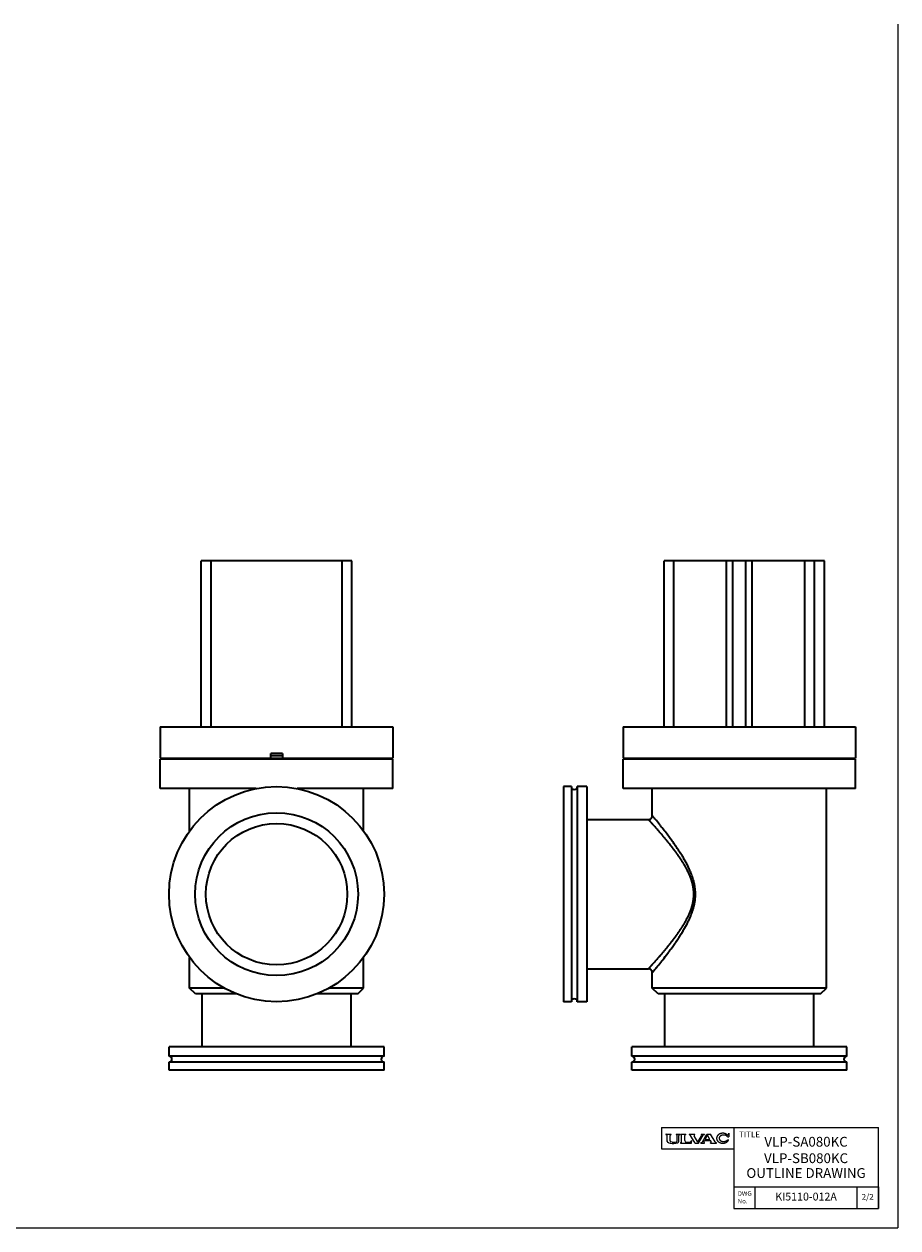
# Model space of a CAD drawing. Units: millimetres. Extents: x 0 to 894, y 0 to 616.
# Drawn here: x 447 to 894, y 0 to 616 of the extents above; entities that cross this region are included whole.
import ezdxf

# ---------------------------------------------------------------- set-up
doc = ezdxf.new("R2010")
doc.units = ezdxf.units.MM
doc.linetypes.add('NON_PLOTING', pattern=[0])
doc.layers.add('FV', color=7, linetype='Continuous')
doc.layers.add('PROFILE2', color=4, linetype='Continuous', lineweight=35)
doc.layers.add('TEXT', color=7, linetype='Continuous', lineweight=18)
doc.styles.add('ULVAC', font='extslim2.shx', dxfattribs={"bigfont": 'extfont2.shx'})

msp = doc.modelspace()

# ---------------------------------------------------------------- linework, layer by layer
at = {"layer": 'Defpoints', "color": 254, "linetype": 'NON_PLOTING'}
for p in [(893.91, 615.62), (0, 0)]:
    msp.add_line(p, (893.91, 0), dxfattribs=at)
at = {"layer": 'FV', "color": 7, "linetype": 'Continuous'}
for p, q in [((772.91, 51.42), (883.91, 51.42)), ((772.91, 51.42), (772.91, 40.42)), ((809.91, 51.42), (809.91, 10)), ((883.91, 10), (883.91, 51.42)), ((775.27, 47.83), (775.27, 47.86)), ((775.28, 47.81), (775.6, 47.59)), ((775.29, 47.88), (777.94, 47.88)), ((775.8, 44.48), (775.8, 47.22)), ((775.88, 44.2), (775.83, 44.3)), ((776.03, 44.01), (776.67, 43.54)), ((776.82, 43.47), (777.44, 43.29)), ((777.43, 44.52), (777.43, 47.22)), ((777.55, 44.2), (777.52, 44.24)), ((777.63, 47.59), (777.94, 47.81)), ((778.38, 43.91), (777.82, 44.04)), ((777.96, 47.83), (777.96, 47.86)), ((778.73, 43.87), (779.71, 43.87)), ((780.05, 43.91), (780.62, 44.04)), ((780.53, 47.83), (780.53, 47.86)), ((780.55, 47.88), (782.29, 47.88)), ((780.55, 47.8), (780.82, 47.6)), ((780.88, 44.2), (780.91, 44.24)), ((781.01, 44.52), (781.01, 47.23)), ((781.5, 43.66), (781.33, 43.54)), ((781.79, 44.22), (781.79, 47.32)), ((781.9, 47.54), (782.28, 47.8)), ((782.3, 47.84), (782.3, 47.86)), ((782.65, 43.41), (782.65, 43.39)), ((782.67, 43.37), (788.3, 43.37)), ((782.95, 43.67), (782.69, 43.48)), ((782.71, 47.85), (782.71, 47.86)), ((782.73, 47.88), (785.39, 47.88)), ((782.75, 47.81), (783.13, 47.54)), ((783.25, 44.23), (783.25, 47.32)), ((784.88, 44.65), (784.88, 47.32)), ((785.37, 47.81), (784.99, 47.54)), ((785.4, 47.85), (785.4, 47.86)), ((785.65, 43.87), (787.44, 43.87)), ((787.06, 47.83), (787.06, 47.86)), ((787.08, 47.88), (790.04, 47.88)), ((787.08, 47.81), (787.65, 47.52)), ((790.2, 43.37), (787.84, 47.34)), ((788.21, 44.28), (788.52, 44.76)), ((788.3, 43.37), (788.54, 44.76)), ((791.6, 43.84), (789.69, 47.06)), ((789.85, 47.69), (790.05, 47.81)), ((790.06, 47.83), (790.06, 47.86)), ((790.2, 43.37), (791.95, 43.37)), ((791.6, 43.84), (793.49, 47.1)), ((791.95, 43.37), (794.25, 47.35)), ((793.16, 43.39), (793.16, 43.44)), ((793.18, 43.46), (793.73, 43.81)), ((793.18, 43.37), (794.93, 43.37)), ((793.21, 47.83), (793.21, 47.86)), ((793.22, 47.88), (794.94, 47.88)), ((793.22, 47.81), (793.36, 47.7)), ((793.89, 43.97), (796.2, 47.88)), ((794.43, 47.52), (794.95, 47.81)), ((794.63, 44.22), (794.93, 44.73)), ((794.74, 43.62), (794.94, 43.46)), ((794.93, 44.73), (798.06, 44.73)), ((794.95, 43.39), (794.95, 43.44)), ((794.96, 47.83), (794.96, 47.86)), ((795.23, 45.23), (796.53, 47.42)), ((795.23, 45.23), (797.78, 45.23)), ((796.2, 47.88), (797.98, 47.88)), ((797.78, 45.23), (796.53, 47.42)), ((800.36, 43.98), (797.98, 47.88)), ((798.36, 44.2), (798.06, 44.73)), ((798.06, 43.39), (798.06, 43.44)), ((798.07, 43.46), (798.26, 43.63)), ((798.07, 43.37), (801.16, 43.37)), ((800.53, 43.81), (801.16, 43.46)), ((801.18, 43.39), (801.18, 43.44)), ((806.75, 45.08), (807.35, 45.08)), ((806.8, 46.57), (807.45, 46.57)), ((807.19, 47.8), (807.39, 48.4)), ((807.4, 48.4), (807.44, 48.4)), ((807.46, 48.38), (807.46, 46.57)), ((772.91, 40.42), (809.91, 40.42)), ((809.91, 21), (883.91, 21)), ((809.91, 21), (809.91, 10)), ((820.91, 10), (820.91, 21)), ((872.91, 21), (872.91, 10)), ((883.91, 21), (883.91, 10)), ((809.91, 10), (883.91, 10))]:
    msp.add_line(p, q, dxfattribs=at)
for centre, radius, start, end in [((775.29, 47.86), 0.0183, 90, 180), ((775.3, 47.83), 0.0275, 180, 236.04967), ((775.34, 47.22), 0.458, 0, 56.04967), ((776.26, 44.48), 0.458, 180, 202.69328), ((776.3, 44.38), 0.458, 202.69328, 234.01605), ((776.94, 43.91), 0.458, 234.01605, 253.91781), ((777.89, 47.22), 0.458, 123.95826, 180), ((777.89, 44.52), 0.458, 180, 217.68538), ((777.56, 43.73), 0.458, 253.91781, 261.60642), ((778.85, 52.49), 9.31, 261.60642, 284.46884), ((777.91, 44.48), 0.458, 217.68538, 257.63565), ((777.94, 47.86), 0.0183, 0, 90), ((777.93, 47.83), 0.0275, 303.95826, 0), ((779.58, 52.49), 8.66, 262.03415, 264.34847), ((778.85, 52.49), 8.66, 275.65153, 277.96585), ((780.55, 47.86), 0.0183, 90, 180), ((780.57, 47.83), 0.0458, 180, 233.80036), ((780.52, 44.48), 0.458, 282.36435, 322.31462), ((780.55, 47.23), 0.458, 0, 53.80036), ((780.55, 44.52), 0.458, 322.31462, 0), ((781.07, 43.92), 0.458, 284.46884, 305.13531), ((781.1, 44.22), 0.686, 305.13531, 0), ((782.06, 47.32), 0.275, 127.52122, 180), ((782.26, 47.84), 0.0458, 303.51138, 0), ((782.29, 47.86), 0.0183, 0, 90), ((782.74, 43.41), 0.0915, 125.13531, 180), ((782.67, 43.39), 0.0183, 180, 270), ((782.73, 47.86), 0.0183, 90, 180), ((782.76, 47.85), 0.0458, 180, 250.72487), ((782.56, 44.23), 0.686, 305.13531, 0), ((782.97, 47.32), 0.275, 0, 54.82366), ((785.15, 47.32), 0.275, 125.36168, 180), ((785.65, 44.65), 0.778, 180, 270), ((785.36, 47.85), 0.0458, 289.39587, 0), ((785.39, 47.86), 0.0183, 0, 90), ((787.08, 47.86), 0.0183, 90, 180), ((787.09, 47.83), 0.0275, 180, 243.43496), ((787.44, 44.79), 0.915, 270, 326.67665), ((787.45, 47.11), 0.458, 30.67454, 63.43496), ((788.53, 44.76), 0.00915, 350.26092, 146.67665), ((790.08, 47.3), 0.458, 120.6226, 210.67454), ((790.04, 47.86), 0.0183, 0, 90), ((790.04, 47.83), 0.0275, 300.6226, 0), ((793.19, 43.44), 0.0275, 122.04103, 180), ((793.18, 43.39), 0.0183, 180, 270), ((793.22, 47.86), 0.0183, 90, 180), ((793.23, 47.83), 0.0275, 180, 234.32124), ((793.1, 47.33), 0.458, 329.91296, 54.32124), ((793.49, 44.2), 0.458, 302.04103, 329.36004), ((794.65, 47.12), 0.458, 118.8516, 149.91296), ((795.02, 43.98), 0.458, 149.36004, 231.64187), ((794.93, 43.39), 0.0183, 270, 0), ((794.94, 47.86), 0.0183, 0, 90), ((794.92, 43.44), 0.0275, 0, 51.64187), ((794.93, 47.83), 0.0275, 298.8516, 0), ((798.08, 43.44), 0.0275, 130.29155, 180), ((798.07, 43.39), 0.0183, 180, 270), ((797.96, 43.98), 0.458, 310.29155, 29.66166), ((800.75, 44.21), 0.458, 211.32869, 241.07591), ((801.15, 43.44), 0.0275, 0, 61.07591), ((801.16, 43.39), 0.0183, 270, 0), ((806.84, 47.91), 0.366, 230.50994, 341.64815), ((807.4, 48.38), 0.0183, 90, 150.00044), ((807.44, 48.38), 0.0183, 0, 90)]:
    msp.add_arc(centre, radius, start, end, dxfattribs=at)
for points, knots in [([(806.61, 47.63), (806.24, 47.93), (805.02, 48.43), (803.46, 48.37), (802.81, 48.09), (802.2, 47.83), (801.51, 47.07), (801.21, 46.43), (801.13, 45.68), (801.24, 45.28), (801.36, 44.88), (801.85, 44.24), (802.47, 43.78), (803.49, 43.35), (804.2, 43.33), (804.91, 43.3), (805.97, 43.66), (806.64, 44.09), (807.19, 44.68), (807.35, 45.08)], [0, 0, 0, 1, 2, 3, 3, 4, 5, 6, 7, 7, 8, 9, 10, 11, 11, 12, 13, 14, 15, 15, 15]), ([(806.8, 46.57), (806.66, 46.78), (806.29, 47.09), (805.63, 47.43), (804.69, 47.54), (804.26, 47.48), (803.84, 47.41), (803.25, 47.13), (802.89, 46.85), (802.62, 46.52), (802.46, 46.13), (802.45, 45.9), (802.44, 45.67), (802.58, 45.27), (802.83, 44.93), (803.17, 44.64), (803.74, 44.34), (804.15, 44.26), (804.58, 44.18), (805.53, 44.27), (806.21, 44.58), (806.6, 44.88), (806.75, 45.08)], [0, 0, 0, 1, 2, 3, 4, 4, 5, 6, 7, 8, 9, 9, 10, 11, 12, 13, 14, 14, 15, 16, 17, 18, 18, 18])]:
    msp.add_open_spline(points, degree=2, knots=knots, dxfattribs=at)
at = {"layer": 'PROFILE2'}
for p, q in [((542.61, 341.17), (537.61, 341.17)), ((537.61, 256.17), (537.61, 341.17)), ((609.61, 341.17), (542.61, 341.17)), ((542.61, 256.17), (542.61, 341.17)), ((614.61, 341.17), (609.61, 341.17)), ((609.61, 256.17), (609.61, 341.17)), ((614.61, 256.17), (614.61, 341.17)), ((779.29, 341.17), (774.29, 341.17)), ((774.29, 256.17), (774.29, 341.17)), ((806.19, 341.17), (779.29, 341.17)), ((779.29, 256.17), (779.29, 341.17)), ((809.39, 341.17), (806.19, 341.17)), ((806.19, 256.17), (806.19, 341.17)), ((816.19, 341.17), (809.39, 341.17)), ((809.39, 256.17), (809.39, 341.17)), ((819.39, 341.17), (816.19, 341.17)), ((816.19, 256.17), (816.19, 341.17)), ((846.29, 341.17), (819.39, 341.17)), ((819.39, 256.17), (819.39, 341.17)), ((851.29, 341.17), (846.29, 341.17)), ((846.29, 256.17), (846.29, 341.17)), ((856.29, 341.17), (851.29, 341.17)), ((851.29, 256.17), (851.29, 341.17)), ((856.29, 256.17), (856.29, 341.17)), ((516.61, 256.17), (635.61, 256.17)), ((516.61, 256.17), (516.61, 240.17)), ((635.61, 256.17), (635.61, 240.17)), ((753.29, 256.17), (872.29, 256.17)), ((753.29, 256.17), (753.29, 242.67)), ((872.29, 256.17), (872.29, 240.17)), ((516.61, 240.17), (573.11, 240.17)), ((579.11, 242.67), (573.11, 242.67)), ((573.11, 240.17), (573.11, 242.67)), ((573.11, 241.67), (579.11, 241.67)), ((573.11, 240.17), (579.11, 240.17)), ((579.11, 242.67), (579.11, 240.17)), ((579.11, 240.17), (635.61, 240.17)), ((753.37, 242.67), (753.29, 242.67)), ((753.37, 242.67), (753.37, 240.17)), ((753.37, 240.17), (872.29, 240.17)), ((635.61, 239.67), (516.61, 239.67)), ((516.61, 224.67), (516.61, 239.67)), ((635.61, 224.67), (635.61, 239.67)), ((872.29, 239.67), (753.29, 239.67)), ((753.29, 224.67), (753.29, 239.67)), ((872.29, 224.67), (872.29, 239.67)), ((565.67, 224.67), (516.61, 224.67)), ((531.61, 203), (531.61, 224.67)), ((635.61, 224.67), (586.55, 224.67)), ((620.61, 203), (620.61, 224.67)), ((722.79, 225.67), (722.79, 115.67)), ((726.89, 225.67), (722.79, 225.67)), ((726.89, 225.67), (726.89, 115.67)), ((729.89, 225.67), (729.89, 115.67)), ((734.79, 225.67), (729.89, 225.67)), ((734.79, 225.67), (734.79, 115.67)), ((872.29, 224.67), (753.29, 224.67)), ((768.29, 210.82), (768.29, 224.67)), ((857.29, 122.67), (857.29, 224.67)), ((734.79, 208.82), (766.29, 208.82)), ((531.61, 122.67), (531.61, 138.35)), ((620.61, 122.67), (620.61, 138.35)), ((734.79, 132.52), (766.29, 132.52)), ((768.29, 122.67), (768.29, 130.52)), ((549.26, 122.67), (531.61, 122.67)), ((534.61, 119.67), (531.61, 122.67)), ((555.52, 119.67), (534.61, 119.67)), ((537.96, 92.67), (537.96, 119.67)), ((617.61, 119.67), (596.71, 119.67)), ((620.61, 122.67), (602.97, 122.67)), ((614.26, 92.67), (614.26, 119.67)), ((617.61, 119.67), (620.61, 122.67)), ((857.29, 122.67), (768.29, 122.67)), ((771.29, 119.67), (768.29, 122.67)), ((854.29, 119.67), (771.29, 119.67)), ((774.64, 92.67), (774.64, 119.67)), ((850.94, 92.67), (850.94, 119.67)), ((854.29, 119.67), (857.29, 122.67)), ((726.89, 115.67), (722.79, 115.67)), ((734.79, 115.67), (729.89, 115.67)), ((631.11, 92.67), (521.11, 92.67)), ((521.11, 87.77), (521.11, 92.67)), ((631.11, 87.77), (631.11, 92.67)), ((867.79, 92.67), (757.79, 92.67)), ((757.79, 87.77), (757.79, 92.67)), ((867.79, 87.77), (867.79, 92.67)), ((631.11, 87.77), (521.11, 87.77)), ((867.79, 87.77), (757.79, 87.77)), ((631.11, 84.77), (521.11, 84.77)), ((521.11, 80.67), (521.11, 84.77)), ((631.11, 80.67), (521.11, 80.67)), ((631.11, 80.67), (631.11, 84.77)), ((867.79, 84.77), (757.79, 84.77)), ((757.79, 80.67), (757.79, 84.77)), ((867.79, 80.67), (757.79, 80.67)), ((867.79, 80.67), (867.79, 84.77))]:
    msp.add_line(p, q, dxfattribs=at)
at = {"layer": 'PROFILE2', "flags": 128}
for points in [[(766.3, 208.82), (766.3, 208.82, 0.020374), (766.45, 208.83), (766.46, 208.83, 0.0176), (766.6, 208.85), (766.62, 208.85, 0.017361), (766.72, 208.87, 0.00865), (766.82, 208.89, 0.017505), (766.92, 208.93), (766.92, 208.93, 0.008899), (767.02, 208.96), (767.03, 208.96, 0.017723), (767.13, 209), (767.13, 209, 0.008885), (767.22, 209.05, 0.018029), (767.32, 209.1), (767.33, 209.11, 0.011502), (767.41, 209.16), (767.41, 209.16, 0.010583), (767.47, 209.21, 0.009699), (767.53, 209.25), (767.55, 209.26, 0.018752), (767.63, 209.33), (767.64, 209.35, 0.018211), (767.74, 209.45), (767.74, 209.45, 0.017889), (767.84, 209.56), (767.84, 209.56, 0.017904), (767.93, 209.67), (767.93, 209.67, 0.017239), (768, 209.79, 0.016997), (768.07, 209.91), (768.07, 209.91, 0.016963), (768.13, 210.04), (768.13, 210.04, 0.017162), (768.18, 210.17), (768.18, 210.18, 0.017032), (768.22, 210.31), (768.23, 210.32, 0.01677), (768.25, 210.42), (768.25, 210.44, 0.008456), (768.27, 210.5, 0.008507), (768.28, 210.57), (768.28, 210.59, 0.017409), (768.29, 210.69), (768.29, 210.71, 0.014607), (768.29, 210.81), (768.29, 210.82)], [(768.29, 130.52, 0.699587), (768.29, 130.52), (768.31, 130.54, 0.001651), (768.35, 130.59), (768.57, 130.86, 0.000439), (769.06, 131.46), (769.36, 131.82, 0.001324), (770.45, 133.15), (771.01, 133.85, 0.004298), (773.21, 136.6), (773.65, 137.16, 0.004352), (776.21, 140.49), (776.63, 141.04, 0.005553), (778.3, 143.31), (778.37, 143.41, 0.002029), (779.88, 145.51, 0.007807), (781.34, 147.64), (781.67, 148.14, 0.004971), (782.75, 149.81, 0.00559), (783.8, 151.49), (783.8, 151.5, 0.006171), (784.82, 153.24), (784.84, 153.27, 0.007548), (785.8, 155.01), (785.82, 155.05, 0.008432), (786.69, 156.75), (786.77, 156.91, 0.009607), (787.42, 158.31), (787.46, 158.4, 0.006736), (787.99, 159.64, 0.009458), (788.47, 160.89), (788.59, 161.22, 0.01509), (789.08, 162.68), (789.08, 162.68, 0.007897), (789.5, 164.16, 0.017946), (789.84, 165.65), (789.92, 166.1, 0.019561), (790.18, 167.8), (790.2, 168.03, 0.013555), (790.3, 169.27, 0.011691), (790.34, 170.51), (790.35, 170.65, 0.019584), (790.3, 172.15), (790.28, 172.38, 0.017283), (790.11, 174.05, 0.014356), (789.83, 175.71), (789.79, 175.89, 0.02085), (789.33, 177.82), (789.26, 178.06, 0.011444), (788.81, 179.5), (788.8, 179.52, 0.010212), (788.31, 180.89, 0.008719), (787.76, 182.24), (787.69, 182.42, 0.011939), (786.93, 184.09), (786.84, 184.29, 0.009486), (785.89, 186.16), (785.87, 186.2, 0.007656), (784.9, 187.96, 0.006079), (783.89, 189.7), (783.67, 190.05, 0.009976), (782.16, 192.45), (781.91, 192.83, 0.004504), (780.79, 194.5), (780.79, 194.52, 0.003805), (779.65, 196.15, 0.003), (778.49, 197.77), (778.43, 197.86, 0.003219), (777.12, 199.64), (776.76, 200.13, 0.004906), (774.84, 202.65, 0.002131), (772.88, 205.16), (772.42, 205.74, 0.004703), (770.38, 208.28), (769.64, 209.19, -0.000242), (769.05, 209.9), (768.95, 210.02, 0.000868), (768.56, 210.5), (768.39, 210.71, -0.000317), (768.33, 210.78), (768.3, 210.82, 0.15072), (768.29, 210.82), (768.29, 210.82)], [(768.29, 130.52, 0.013761), (768.29, 130.63), (768.29, 130.64, 0.017727), (768.28, 130.76), (768.28, 130.77, 0.017271), (768.25, 130.9), (768.25, 130.91, 0.017039), (768.22, 131.03), (768.22, 131.05, 0.0139), (768.19, 131.13, 0.008666), (768.16, 131.22), (768.16, 131.23, 0.017075), (768.12, 131.32), (768.11, 131.34, 0.01695), (768.05, 131.47), (768.05, 131.48, 0.017038), (767.98, 131.58, 0.012993), (767.92, 131.69), (767.91, 131.69, 0.018552), (767.84, 131.78, 0.009263), (767.77, 131.87), (767.77, 131.87, 0.01872), (767.69, 131.95), (767.69, 131.95, 0.00947), (767.61, 132.03), (767.61, 132.03, 0.01948), (767.53, 132.1), (767.51, 132.11, 0.010026), (767.45, 132.15, 0.010335), (767.39, 132.2), (767.37, 132.21, 0.017879), (767.28, 132.26), (767.26, 132.27, 0.017502), (767.14, 132.33), (767.12, 132.34, 0.017358), (767.02, 132.38), (767.01, 132.39, 0.008695), (766.94, 132.41, 0.008693), (766.87, 132.44), (766.86, 132.44, 0.01698), (766.76, 132.47), (766.72, 132.47, 0.016993), (766.62, 132.49, 0.008546), (766.52, 132.51, 0.017395), (766.42, 132.52), (766.4, 132.52, 0.013393), (766.3, 132.52), (766.29, 132.52)]]:
    msp.add_lwpolyline(points, format="xyb", dxfattribs=at)
at = {"layer": 'PROFILE2'}
for radius in [55, 41.65, 36.15]:
    msp.add_circle((576.11, 170.67), radius, dxfattribs=at)
for centre, start, end in [((728.39, 225.67), 180, 0), ((728.39, 115.67), 0, 180), ((521.11, 86.27), 270, 90), ((631.11, 86.27), 90, 270), ((757.79, 86.27), 270, 90), ((867.79, 86.27), 90, 270)]:
    msp.add_arc(centre, 1.5, start, end, dxfattribs=at)
msp.add_rational_spline([(766.29, 208.82), (766.29, 208.82), (766.32, 208.79), (766.35, 208.76), (766.38, 208.73), (766.61, 208.47), (766.85, 208.21), (767.35, 207.66), (767.84, 207.11), (768.21, 206.69), (768.59, 206.28), (769.83, 204.89), (771.05, 203.49), (771.17, 203.35), (771.29, 203.2), (772.3, 202.05), (773.28, 200.88), (774.27, 199.71), (775.24, 198.53), (775.33, 198.43), (775.41, 198.33), (776.39, 197.13), (777.35, 195.91), (777.48, 195.76), (777.6, 195.6), (778.31, 194.7), (779.01, 193.78), (779.07, 193.69), (779.13, 193.61), (779.71, 192.85), (780.27, 192.09), (780.83, 191.32), (781.37, 190.54), (781.38, 190.52), (781.39, 190.51), (781.94, 189.73), (782.47, 188.93), (783, 188.13), (783.51, 187.32), (783.52, 187.32), (783.52, 187.31), (784.04, 186.49), (784.53, 185.65), (784.6, 185.52), (784.68, 185.4), (785.07, 184.73), (785.43, 184.06), (785.8, 183.38), (786.14, 182.69), (786.15, 182.69), (786.15, 182.68), (786.5, 181.99), (786.82, 181.28), (786.86, 181.19), (786.9, 181.1), (787.14, 180.56), (787.36, 180.02), (787.58, 179.47), (787.78, 178.92), (787.83, 178.8), (787.87, 178.67), (788.17, 177.87), (788.4, 177.04), (788.46, 176.82), (788.52, 176.59), (788.74, 175.83), (788.89, 175.04), (789.04, 174.26), (789.15, 173.47), (789.15, 173.47), (789.15, 173.47), (789.27, 172.67), (789.3, 171.87), (789.31, 171.71), (789.32, 171.54), (789.35, 170.94), (789.34, 170.34), (789.32, 169.74), (789.28, 169.14), (789.27, 169.04), (789.27, 168.94), (789.21, 168.15), (789.08, 167.36), (789.04, 167.13), (789, 166.9), (788.86, 166.05), (788.64, 165.21), (788.64, 165.21), (788.64, 165.21), (788.43, 164.38), (788.17, 163.56), (787.92, 162.74), (787.6, 161.94), (787.57, 161.85), (787.53, 161.75), (787.15, 160.79), (786.71, 159.84), (786.71, 159.84), (786.71, 159.83), (786.28, 158.9), (785.8, 157.98), (785.8, 157.98), (785.79, 157.97), (785.32, 157.07), (784.82, 156.19), (784.31, 155.3), (783.77, 154.44), (783.75, 154.4), (783.72, 154.36), (783.15, 153.44), (782.55, 152.54), (782.52, 152.49), (782.49, 152.45), (781.95, 151.64), (781.4, 150.84), (781.39, 150.83), (781.39, 150.83), (780.84, 150.05), (780.28, 149.28), (780.27, 149.27), (780.27, 149.26), (779.72, 148.51), (779.16, 147.76), (778.6, 147.02), (778.02, 146.29), (777.93, 146.17), (777.84, 146.05), (777.08, 145.07), (776.3, 144.11), (776.18, 143.96), (776.06, 143.81), (775.06, 142.58), (774.04, 141.36), (773.02, 140.15), (771.99, 138.94), (771.71, 138.62), (771.43, 138.3), (770.03, 136.68), (768.6, 135.08), (768.09, 134.52), (767.59, 133.96), (767.17, 133.49), (766.75, 133.03), (766.55, 132.8), (766.34, 132.58), (766.33, 132.56), (766.31, 132.55), (766.31, 132.54), (766.31, 132.54), (766.3, 132.53), (766.29, 132.52), (766.29, 132.52), (766.29, 132.52), (766.29, 132.52), (766.29, 132.52)], [1, 1, 1, 0.999999433256, 1, 1, 1, 0.999995335732, 1, 1, 1, 0.99996927239, 1, 1, 1, 0.999982251313, 1, 0.999969735603, 1, 1, 1, 0.999954526882, 1, 1, 1, 0.99994702517, 1, 1, 1, 0.999961705949, 1, 0.999948429354, 1, 1, 1, 0.999932765829, 1, 0.999928016672, 1, 1, 1, 0.999878044828, 1, 1, 1, 0.999807328391, 1, 0.999939875327, 1, 1, 1, 0.999669664572, 1, 1, 1, 0.999888442396, 1, 0.999793744955, 1, 1, 1, 0.999294408999, 1, 1, 1, 0.999104012287, 1, 0.99975009747, 1, 1, 1, 0.998820091341, 1, 1, 1, 0.999455228326, 1, 0.999666744548, 1, 1, 1, 0.998871440807, 1, 1, 1, 0.9990668482, 1, 1, 1, 0.99968175061, 1, 0.999371144147, 1, 1, 1, 0.99956516428, 1, 1, 1, 0.999709225147, 1, 1, 1, 0.999792055744, 1, 0.999862055998, 1, 1, 1, 0.999877014272, 1, 1, 1, 0.999932551584, 1, 1, 1, 0.999948145712, 1, 1, 1, 0.999961895729, 1, 0.999973050408, 1, 1, 1, 0.999957854469, 1, 1, 1, 0.999964262589, 1, 0.999977351847, 1, 1, 1, 0.999945441777, 1, 1, 1, 0.999997179053, 1, 1, 1, 0.999992473644, 1, 1, 1, 0.99923481141, 1, 1, 1, 0.982040495983, 1], degree=2, knots=[0, 0, 0, 1, 1, 2, 2, 3, 3, 4, 4, 5, 5, 6, 6, 7, 7, 8, 8, 9, 9, 10, 10, 11, 11, 12, 12, 13, 13, 14, 14, 15, 15, 16, 16, 17, 17, 18, 18, 19, 19, 20, 20, 21, 21, 22, 22, 23, 23, 24, 24, 25, 25, 26, 26, 27, 27, 28, 28, 29, 29, 30, 30, 31, 31, 32, 32, 33, 33, 34, 34, 35, 35, 36, 36, 37, 37, 38, 38, 39, 39, 40, 40, 41, 41, 42, 42, 43, 43, 44, 44, 45, 45, 46, 46, 47, 47, 48, 48, 49, 49, 50, 50, 51, 51, 52, 52, 53, 53, 54, 54, 55, 55, 56, 56, 57, 57, 58, 58, 59, 59, 60, 60, 61, 61, 62, 62, 63, 63, 64, 64, 65, 65, 66, 66, 67, 67, 68, 68, 69, 69, 70, 70, 71, 71, 72, 72, 73, 73, 74, 74, 75, 75, 76, 76, 77, 77, 77], dxfattribs=at)

# ---------------------------------------------------------------- texts
at = {"layer": 'TEXT', "style": 'ULVAC'}
for s, insert, char_height, attachment_point in [('{\\H0.8795x;\\lTITLE}', (812.65, 49.29), 3.4112, 1), ('VLP-SA080KC', (846.91, 43.42), 5, 5), ('VLP-SB080KC', (846.91, 35), 5, 5), ('OUTLINE DRAWING', (846.91, 27.42), 5, 5), ('DWG\\PNo.', (811.91, 15.34), 2.34, 4), ('KI5110-012A', (846.91, 15.5), 4, 5), ('2/2', (878.41, 15.5), 3, 5)]:
    msp.add_mtext(s, dxfattribs=dict(at, insert=insert, char_height=char_height, attachment_point=attachment_point))

doc.saveas('drawing.dxf')
